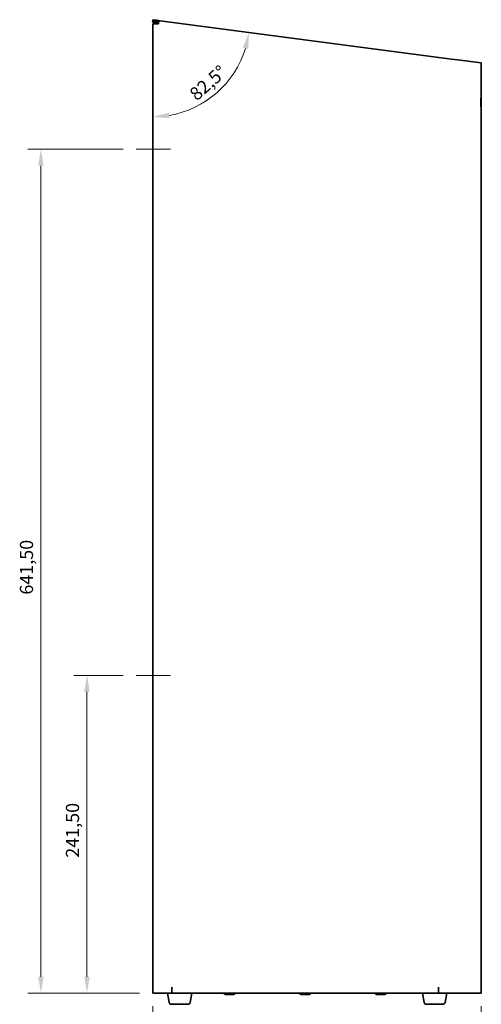
# Model space of a CAD drawing. Units: millimetres. Extents: x 280 to 1926, y 201 to 1379.
# Drawn here: x 796 to 1147, y 630 to 1379 of the extents above; entities that cross this region are included whole.
import ezdxf

# ---------------------------------------------------------------- set-up
doc = ezdxf.new("R2010")
doc.units = ezdxf.units.MM
doc.header["$LTSCALE"] = 5
doc.layers.add('Bemaßung (ISO)', color=7, linetype='Continuous', lineweight=18, true_color=0x804000)
doc.layers.add('Sichtbar (ISO)', color=7, linetype='Continuous', lineweight=35)
doc.layers.add('Skizziergeometrie (ISO)', color=7, linetype='Continuous', lineweight=18)
doc.styles.add('Notiztext (DIN)', font='isocpeur.ttf')
doc.dimstyles.new('Standard (DIN)', dxfattribs={"dimscale": 5, "dimtxt": 2, "dimasz": 2.5, "dimexe": 2, "dimexo": 2, "dimgap": 0.8, "dimtad": 1, "dimrnd": 1e-08, "dimzin": 0, "dimtxsty": 'Notiztext (DIN)', "dimcen": 0.09, "dimdle": 10, "dimclrd": 256, "dimclre": 256, "dimclrt": 256, "dimadec": 0, "dimazin": 0, "dimtfac": 0.75, "dimtmove": 0, "dimatfit": 3, "dimfxl": 1, "dimtolj": 1, "dimtzin": 0, "dimlwd": -1, "dimlwe": -1, "dimarcsym": 0})

# ---------------------------------------------------------------- blocks, each defined once
blk = doc.blocks.new('*D8')
at = {"layer": 'Bemaßung (ISO)', "transparency": 16777216}
for p, q in [((896.91, 628.83), (896.91, 570.33)), ((1146.91, 628.83), (1146.91, 570.33)), ((909.41, 580.33), (1134.41, 580.33))]:
    blk.add_line(p, q, dxfattribs=at)
for points in [[(909.41, 582.42), (909.41, 578.25), (896.91, 580.33)], [(1134.41, 582.42), (1134.41, 578.25), (1146.91, 580.33)]]:
    blk.add_solid(points, dxfattribs=at)
at = {"layer": 'Defpoints', "color": 0, "transparency": 16777216}
for p in [(896.91, 638.83), (1146.91, 638.83), (1146.91, 580.33)]:
    blk.add_point(p, dxfattribs=at)
at = {"layer": 'Bemaßung (ISO)', "transparency": 16777216, "insert": (1003.71, 596.33), "char_height": 10, "attachment_point": 1, "style": 'Notiztext (DIN)'}
blk.add_mtext('\\A1;250,00', dxfattribs=at)
blk = doc.blocks.new('*D10')
at = {"layer": 'Bemaßung (ISO)', "transparency": 16777216}
blk.add_arc((896.91, 1378.83), 73.88, 279.70607, 342.79393, dxfattribs=at)
for points in [[(965.45, 1357.42), (969.52, 1356.53), (970.16, 1369.19)], [(909.55, 1303.94), (909.19, 1308.09), (896.91, 1304.96)]]:
    blk.add_solid(points, dxfattribs=at)
at = {"layer": 'Defpoints', "color": 0, "transparency": 16777216}
for p in [(896.91, 1378.83), (1124.36, 1348.89), (931.03, 1313.3), (896.91, 638.83)]:
    blk.add_point(p, dxfattribs=at)
at = {"layer": 'Bemaßung (ISO)', "transparency": 16777216, "insert": (939.03, 1330.81), "char_height": 10, "attachment_point": 5, "rotation": 41.25, "style": 'Notiztext (DIN)'}
blk.add_mtext('\\A1;82,5°', dxfattribs=at)
blk = doc.blocks.new('*D11')
at = {"layer": 'Bemaßung (ISO)', "transparency": 16777216}
for p, q in [((874.41, 880.33), (836.91, 880.33)), ((846.91, 651.33), (846.91, 867.83)), ((886.91, 638.83), (836.91, 638.83))]:
    blk.add_line(p, q, dxfattribs=at)
for points in [[(844.83, 867.83), (849, 867.83), (846.91, 880.33)], [(844.83, 651.33), (849, 651.33), (846.91, 638.83)]]:
    blk.add_solid(points, dxfattribs=at)
at = {"layer": 'Defpoints', "color": 0, "transparency": 16777216}
for p in [(846.91, 880.33), (884.41, 880.33), (896.91, 638.83)]:
    blk.add_point(p, dxfattribs=at)
at = {"layer": 'Bemaßung (ISO)', "transparency": 16777216, "insert": (830.91, 741.78), "char_height": 10, "attachment_point": 1, "rotation": 90, "style": 'Notiztext (DIN)'}
blk.add_mtext('\\A1;241,50', dxfattribs=at)
blk = doc.blocks.new('*D12')
at = {"layer": 'Bemaßung (ISO)', "transparency": 16777216}
for p, q in [((874.41, 1280.33), (801.91, 1280.33)), ((811.91, 651.33), (811.91, 1267.83)), ((886.91, 638.83), (801.91, 638.83))]:
    blk.add_line(p, q, dxfattribs=at)
for points in [[(809.83, 1267.83), (814, 1267.83), (811.91, 1280.33)], [(809.83, 651.33), (814, 651.33), (811.91, 638.83)]]:
    blk.add_solid(points, dxfattribs=at)
at = {"layer": 'Defpoints', "color": 0, "transparency": 16777216}
for p in [(811.91, 1280.33), (884.41, 1280.33), (896.91, 638.83)]:
    blk.add_point(p, dxfattribs=at)
at = {"layer": 'Bemaßung (ISO)', "transparency": 16777216, "insert": (795.91, 941.78), "char_height": 10, "attachment_point": 1, "rotation": 90, "style": 'Notiztext (DIN)'}
blk.add_mtext('\\A1;641,50', dxfattribs=at)

msp = doc.modelspace()

# ---------------------------------------------------------------- linework, layer by layer
at = {"layer": 'Sichtbar (ISO)'}
for p, q in [((896.915, 1377.8237), (896.7844, 1376.8323)), ((897.0455, 1378.8152), (896.915, 1377.8237)), ((899.8893, 1377.4322), (896.915, 1377.8237)), ((896.915, 1377.8237), (899.8893, 1377.4322)), ((897.0455, 1378.8152), (900.0198, 1378.4236)), ((901.4684, 1377.2243), (899.8893, 1377.4322)), ((899.8893, 1377.4322), (901.4684, 1377.2243)), ((900.0198, 1378.4236), (902.5903, 1378.0852)), ((1124.356, 1348.8892), (902.5903, 1378.0852)), ((899.7588, 1376.4407), (896.7844, 1376.8323)), ((896.915, 1375.6824), (901.4598, 1375.6824)), ((896.915, 638.8324), (896.915, 1375.6824)), ((901.4598, 1376.2168), (899.7588, 1376.4407)), ((901.4598, 1377.0938), (901.4598, 1375.6824)), ((1124.356, 1348.8892), (1128.8004, 1348.3041)), ((1128.8004, 1348.3041), (1146.915, 1345.9192)), ((1146.915, 1345.9192), (1146.915, 1319.6661)), ((1146.7108, 1317.5585), (1146.7118, 1317.5585)), ((1146.8688, 1319.6661), (1146.7118, 1319.6661)), ((1146.7118, 1317.5585), (1146.8688, 1317.5585)), ((1146.8688, 1319.6661), (1146.8688, 1317.5585)), ((1146.8954, 1319.6661), (1146.8757, 1319.6661)), ((1146.8757, 1312.1724), (1146.8757, 1319.6661)), ((1146.8954, 1319.6661), (1146.8954, 1314.6771)), ((1146.914, 1319.5582), (1146.914, 1317.136)), ((1146.915, 1319.6661), (1146.9141, 1319.6661)), ((1146.7108, 1314.28), (1146.7118, 1314.28)), ((1146.8688, 1314.28), (1146.7118, 1314.28)), ((1146.7118, 1312.1724), (1146.8688, 1312.1724)), ((1146.8688, 1314.28), (1146.8688, 1312.1724)), ((1146.8757, 1312.1724), (1146.8992, 1312.1724)), ((1146.8944, 1314.6771), (1146.8954, 1314.6771)), ((1146.9137, 1317.136), (1146.9147, 1317.136)), ((1146.9147, 1312.1724), (1146.9147, 1317.136)), ((1146.9147, 1312.1724), (1146.915, 1312.1724)), ((1146.915, 1312.1724), (1146.915, 638.8324)), ((896.915, 638.8324), (901.4598, 638.8324)), ((911.4498, 638.8324), (901.4598, 638.8324)), ((909.4218, 631.7867), (908.1795, 638.8324)), ((911.4498, 638.8324), (911.4498, 643.3872)), ((911.4498, 643.3872), (911.4598, 643.3872)), ((911.4598, 640.3324), (911.4498, 640.3324)), ((911.4598, 643.3872), (911.4598, 643.3772)), ((911.4598, 638.8324), (911.4598, 643.3772)), ((911.4598, 638.8324), (1114.356, 638.8324)), ((925.4081, 631.7867), (926.6505, 638.8324)), ((951.4079, 638.7324), (951.4079, 638.8324)), ((958.5079, 637.8324), (952.3079, 637.8324)), ((959.4079, 638.7324), (959.4079, 638.8324)), ((1008.9079, 638.7324), (1008.9079, 638.8324)), ((1016.0079, 637.8324), (1009.8079, 637.8324)), ((1016.9079, 638.7324), (1016.9079, 638.8324)), ((1066.4079, 638.7324), (1066.4079, 638.8324)), ((1073.5079, 637.8324), (1067.3079, 637.8324)), ((1074.4079, 638.7324), (1074.4079, 638.8324)), ((1103.3515, 631.7867), (1102.1092, 638.8324)), ((1114.356, 643.3772), (1114.356, 643.3872)), ((1114.356, 643.3872), (1114.366, 643.3872)), ((1114.356, 643.3772), (1114.356, 638.8324)), ((1114.366, 640.3324), (1114.356, 640.3324)), ((1114.366, 643.3872), (1114.366, 638.8324)), ((1124.356, 638.8324), (1114.366, 638.8324)), ((1119.3379, 631.7867), (1120.5802, 638.8324)), ((1124.356, 638.8324), (1128.8004, 638.8324)), ((1128.8004, 638.8324), (1146.915, 638.8324)), ((911.155, 630.3324), (923.6749, 630.3324)), ((1105.0847, 630.3324), (1117.6047, 630.3324))]:
    msp.add_line(p, q, dxfattribs=at)
for centre, radius, start, end in [((902.4598, 1377.0938), 1, 82.5, 180), ((900.9881, 1374.2792), 2.9826, 130.8390805, 151.9356099), ((900.9881, 1374.2792), 1.9826, 82.5, 134.9469665), ((952.3079, 638.7324), 0.9, 180, 270), ((958.5079, 638.7324), 0.9, 270, 0), ((1009.8079, 638.7324), 0.9, 180, 270), ((1016.0079, 638.7324), 0.9, 270, 0), ((1067.3079, 638.7324), 0.9, 180, 270), ((1073.5079, 638.7324), 0.9, 270, 0), ((911.155, 632.0923), 1.76, 190, 270), ((923.6749, 632.0923), 1.76, 270, 350), ((1105.0847, 632.0923), 1.76, 190, 270), ((1117.6047, 632.0923), 1.76, 270, 350)]:
    msp.add_arc(centre, radius, start, end, dxfattribs=at)
for points, knots in [([(1146.7118, 1312.1724), (1146.7096, 1312.1724), (1146.7074, 1312.1763), (1146.7052, 1312.184), (1146.703, 1312.1918), (1146.7008, 1312.2034), (1146.6985, 1312.2188), (1146.6974, 1312.2265), (1146.6963, 1312.2352), (1146.6952, 1312.2448), (1146.6929, 1312.2641), (1146.6907, 1312.2871), (1146.6885, 1312.3139), (1146.6874, 1312.3273), (1146.6863, 1312.3417), (1146.6852, 1312.3569), (1146.6829, 1312.3874), (1146.6807, 1312.4216), (1146.6786, 1312.4593), (1146.6775, 1312.4782), (1146.6764, 1312.498), (1146.6753, 1312.5187), (1146.6736, 1312.551), (1146.6719, 1312.5854), (1146.6703, 1312.622), (1146.6697, 1312.6352), (1146.6691, 1312.6487), (1146.6685, 1312.6624), (1146.6673, 1312.6899), (1146.6661, 1312.7184), (1146.665, 1312.748), (1146.6644, 1312.7628), (1146.6638, 1312.7778), (1146.6632, 1312.7932), (1146.6621, 1312.8238), (1146.661, 1312.8554), (1146.6598, 1312.8881), (1146.6593, 1312.9044), (1146.6587, 1312.921), (1146.6582, 1312.9378), (1146.6571, 1312.9715), (1146.656, 1313.0061), (1146.6549, 1313.0417), (1146.6544, 1313.0595), (1146.6538, 1313.0775), (1146.6533, 1313.0958), (1146.6522, 1313.1323), (1146.6512, 1313.1697), (1146.6502, 1313.2081), (1146.6497, 1313.2273), (1146.6492, 1313.2467), (1146.6487, 1313.2663), (1146.6477, 1313.3055), (1146.6467, 1313.3456), (1146.6457, 1313.3865), (1146.6452, 1313.407), (1146.6448, 1313.4277), (1146.6443, 1313.4486), (1146.6433, 1313.4903), (1146.6424, 1313.5329), (1146.6415, 1313.5763), (1146.6411, 1313.598), (1146.6406, 1313.6198), (1146.6402, 1313.6419), (1146.6393, 1313.686), (1146.6385, 1313.7309), (1146.6376, 1313.7764), (1146.6372, 1313.7992), (1146.6368, 1313.8222), (1146.6364, 1313.8453), (1146.6356, 1313.8916), (1146.6349, 1313.9385), (1146.6341, 1313.9861), (1146.6337, 1314.0099), (1146.6334, 1314.0339), (1146.633, 1314.058), (1146.6323, 1314.1062), (1146.6316, 1314.155), (1146.6309, 1314.2044), (1146.6306, 1314.2291), (1146.6302, 1314.254), (1146.6299, 1314.2789), (1146.6293, 1314.3289), (1146.6287, 1314.3794), (1146.6281, 1314.4304), (1146.6278, 1314.4559), (1146.6275, 1314.4815), (1146.6272, 1314.5072), (1146.6267, 1314.5587), (1146.6262, 1314.6106), (1146.6257, 1314.6629), (1146.6254, 1314.6891), (1146.6252, 1314.7154), (1146.6249, 1314.7417), (1146.6245, 1314.7945), (1146.624, 1314.8476), (1146.6236, 1314.9011), (1146.6234, 1314.9278), (1146.6232, 1314.9546), (1146.6231, 1314.9815), (1146.6227, 1315.0353), (1146.6223, 1315.0894), (1146.622, 1315.1438), (1146.6219, 1315.1709), (1146.6217, 1315.1982), (1146.6216, 1315.2255), (1146.6213, 1315.2801), (1146.6211, 1315.3349), (1146.6209, 1315.3899), (1146.6208, 1315.4174), (1146.6207, 1315.4449), (1146.6206, 1315.4725), (1146.6204, 1315.5277), (1146.6203, 1315.583), (1146.6201, 1315.6384), (1146.6201, 1315.6661), (1146.62, 1315.6938), (1146.62, 1315.7215), (1146.6199, 1315.777), (1146.6199, 1315.8326), (1146.6199, 1315.8881), (1146.6199, 1315.9159), (1146.6199, 1315.9437), (1146.6199, 1315.9714), (1146.6199, 1316.027), (1146.6199, 1316.0825), (1146.62, 1316.138), (1146.6201, 1316.1657), (1146.6201, 1316.1934), (1146.6202, 1316.2211), (1146.6203, 1316.2765), (1146.6205, 1316.3318), (1146.6207, 1316.3869), (1146.6207, 1316.4144), (1146.6208, 1316.442), (1146.621, 1316.4694), (1146.6212, 1316.5244), (1146.6214, 1316.5792), (1146.6217, 1316.6337), (1146.6218, 1316.661), (1146.622, 1316.6882), (1146.6222, 1316.7153), (1146.6225, 1316.7696), (1146.6228, 1316.8236), (1146.6232, 1316.8773), (1146.6234, 1316.9042), (1146.6236, 1316.931), (1146.6238, 1316.9577), (1146.6242, 1317.011), (1146.6246, 1317.0641), (1146.6251, 1317.1167), (1146.6253, 1317.143), (1146.6256, 1317.1693), (1146.6258, 1317.1954), (1146.6263, 1317.2476), (1146.6269, 1317.2994), (1146.6274, 1317.3508), (1146.6277, 1317.3764), (1146.628, 1317.402), (1146.6283, 1317.4274), (1146.6289, 1317.4783), (1146.6295, 1317.5286), (1146.6302, 1317.5784), (1146.6305, 1317.6034), (1146.6308, 1317.6281), (1146.6312, 1317.6528), (1146.6318, 1317.702), (1146.6325, 1317.7507), (1146.6333, 1317.7987), (1146.6336, 1317.8228), (1146.634, 1317.8466), (1146.6344, 1317.8704), (1146.6351, 1317.9178), (1146.6359, 1317.9646), (1146.6367, 1318.0107), (1146.6371, 1318.0337), (1146.6375, 1318.0566), (1146.638, 1318.0793), (1146.6388, 1318.1247), (1146.6397, 1318.1694), (1146.6405, 1318.2133), (1146.641, 1318.2353), (1146.6414, 1318.257), (1146.6419, 1318.2786), (1146.6428, 1318.3218), (1146.6437, 1318.3641), (1146.6446, 1318.4057), (1146.6451, 1318.4265), (1146.6456, 1318.4471), (1146.6461, 1318.4674), (1146.647, 1318.5082), (1146.648, 1318.548), (1146.649, 1318.5871), (1146.6495, 1318.6066), (1146.6501, 1318.6258), (1146.6506, 1318.6449), (1146.6516, 1318.683), (1146.6526, 1318.7202), (1146.6537, 1318.7565), (1146.6542, 1318.7747), (1146.6548, 1318.7926), (1146.6553, 1318.8102), (1146.6564, 1318.8456), (1146.6575, 1318.88), (1146.6586, 1318.9134), (1146.6591, 1318.9301), (1146.6597, 1318.9465), (1146.6603, 1318.9627), (1146.6614, 1318.9951), (1146.6625, 1319.0265), (1146.6637, 1319.0569), (1146.6643, 1319.0721), (1146.6648, 1319.087), (1146.6654, 1319.1017), (1146.6666, 1319.131), (1146.6678, 1319.1593), (1146.6689, 1319.1865), (1146.6695, 1319.2001), (1146.6701, 1319.2134), (1146.6707, 1319.2264), (1146.6719, 1319.2526), (1146.6731, 1319.2776), (1146.6744, 1319.3015), (1146.675, 1319.3134), (1146.6756, 1319.3251), (1146.6762, 1319.3365), (1146.6774, 1319.3593), (1146.6786, 1319.3809), (1146.6799, 1319.4014), (1146.6805, 1319.4117), (1146.6811, 1319.4217), (1146.6817, 1319.4313), (1146.683, 1319.4507), (1146.6842, 1319.4689), (1146.6855, 1319.4859), (1146.6861, 1319.4944), (1146.6867, 1319.5026), (1146.6873, 1319.5106), (1146.6886, 1319.5264), (1146.6899, 1319.5411), (1146.6911, 1319.5545), (1146.6917, 1319.5612), (1146.6924, 1319.5677), (1146.693, 1319.5738), (1146.6949, 1319.5922), (1146.6968, 1319.6079), (1146.6987, 1319.6208), (1146.7006, 1319.6337), (1146.7025, 1319.6439), (1146.7043, 1319.6513), (1146.7069, 1319.6611), (1146.7093, 1319.6661), (1146.7118, 1319.6661)], [-3.14159265, -3.14159265, -3.14159265, -3.14159265, -3.0628128, -3.0628128, -3.0628128, -2.98403294, -2.98403294, -2.98403294, -2.94464301, -2.94464301, -2.94464301, -2.86586316, -2.86586316, -2.86586316, -2.82647323, -2.82647323, -2.82647323, -2.74769337, -2.74769337, -2.74769337, -2.70830345, -2.70830345, -2.70830345, -2.64667257, -2.64667257, -2.64667257, -2.62443163, -2.62443163, -2.62443163, -2.57994973, -2.57994973, -2.57994973, -2.55770879, -2.55770879, -2.55770879, -2.5132269, -2.5132269, -2.5132269, -2.49098595, -2.49098595, -2.49098595, -2.44650406, -2.44650406, -2.44650406, -2.42426311, -2.42426311, -2.42426311, -2.37978122, -2.37978122, -2.37978122, -2.35754027, -2.35754027, -2.35754027, -2.31305838, -2.31305838, -2.31305838, -2.29081744, -2.29081744, -2.29081744, -2.24633554, -2.24633554, -2.24633554, -2.2240946, -2.2240946, -2.2240946, -2.17961271, -2.17961271, -2.17961271, -2.15737176, -2.15737176, -2.15737176, -2.11288987, -2.11288987, -2.11288987, -2.09064892, -2.09064892, -2.09064892, -2.04616703, -2.04616703, -2.04616703, -2.02392608, -2.02392608, -2.02392608, -1.97944419, -1.97944419, -1.97944419, -1.95720325, -1.95720325, -1.95720325, -1.91272135, -1.91272135, -1.91272135, -1.89048041, -1.89048041, -1.89048041, -1.84599852, -1.84599852, -1.84599852, -1.82375757, -1.82375757, -1.82375757, -1.77927568, -1.77927568, -1.77927568, -1.75703473, -1.75703473, -1.75703473, -1.71255284, -1.71255284, -1.71255284, -1.6903119, -1.6903119, -1.6903119, -1.64583, -1.64583, -1.64583, -1.62358906, -1.62358906, -1.62358906, -1.57910717, -1.57910717, -1.57910717, -1.55686622, -1.55686622, -1.55686622, -1.51238433, -1.51238433, -1.51238433, -1.49014338, -1.49014338, -1.49014338, -1.44566149, -1.44566149, -1.44566149, -1.42342054, -1.42342054, -1.42342054, -1.37893865, -1.37893865, -1.37893865, -1.35669771, -1.35669771, -1.35669771, -1.31221581, -1.31221581, -1.31221581, -1.28997487, -1.28997487, -1.28997487, -1.24549298, -1.24549298, -1.24549298, -1.22325203, -1.22325203, -1.22325203, -1.17877014, -1.17877014, -1.17877014, -1.15652919, -1.15652919, -1.15652919, -1.1120473, -1.1120473, -1.1120473, -1.08980635, -1.08980635, -1.08980635, -1.04532446, -1.04532446, -1.04532446, -1.02308352, -1.02308352, -1.02308352, -0.97860162, -0.97860162, -0.97860162, -0.95636068, -0.95636068, -0.95636068, -0.91187879, -0.91187879, -0.91187879, -0.88963784, -0.88963784, -0.88963784, -0.84515595, -0.84515595, -0.84515595, -0.822915, -0.822915, -0.822915, -0.77843311, -0.77843311, -0.77843311, -0.75619216, -0.75619216, -0.75619216, -0.71171027, -0.71171027, -0.71171027, -0.68946933, -0.68946933, -0.68946933, -0.64498743, -0.64498743, -0.64498743, -0.62274649, -0.62274649, -0.62274649, -0.5782646, -0.5782646, -0.5782646, -0.55602365, -0.55602365, -0.55602365, -0.51154176, -0.51154176, -0.51154176, -0.48930081, -0.48930081, -0.48930081, -0.44481892, -0.44481892, -0.44481892, -0.42257797, -0.42257797, -0.42257797, -0.37809608, -0.37809608, -0.37809608, -0.35585514, -0.35585514, -0.35585514, -0.31137324, -0.31137324, -0.31137324, -0.2891323, -0.2891323, -0.2891323, -0.24465041, -0.24465041, -0.24465041, -0.22240946, -0.22240946, -0.22240946, -0.15568662, -0.15568662, -0.15568662, -0.08896378, -0.08896378, -0.08896378, 0, 0, 0, 0]), ([(1146.7108, 1314.28), (1146.71, 1314.28), (1146.7092, 1314.2812), (1146.7084, 1314.2835), (1146.7076, 1314.2859), (1146.7068, 1314.2894), (1146.706, 1314.294), (1146.7056, 1314.2964), (1146.7052, 1314.299), (1146.7048, 1314.3019), (1146.704, 1314.3077), (1146.7032, 1314.3147), (1146.7025, 1314.3228), (1146.7021, 1314.3269), (1146.7017, 1314.3312), (1146.7013, 1314.3359), (1146.7005, 1314.3451), (1146.6997, 1314.3555), (1146.6989, 1314.367), (1146.6985, 1314.3727), (1146.6981, 1314.3788), (1146.6978, 1314.3851), (1146.697, 1314.3977), (1146.6962, 1314.4114), (1146.6955, 1314.4261), (1146.6951, 1314.4335), (1146.6947, 1314.4411), (1146.6944, 1314.4491), (1146.6936, 1314.4649), (1146.6929, 1314.4817), (1146.6922, 1314.4996), (1146.6918, 1314.5086), (1146.6915, 1314.5178), (1146.6911, 1314.5272), (1146.6904, 1314.5461), (1146.6897, 1314.566), (1146.689, 1314.5868), (1146.6887, 1314.5972), (1146.6883, 1314.6079), (1146.688, 1314.6187), (1146.6873, 1314.6405), (1146.6867, 1314.6632), (1146.6861, 1314.6868), (1146.6857, 1314.6986), (1146.6854, 1314.7106), (1146.6851, 1314.7228), (1146.6845, 1314.7473), (1146.6839, 1314.7726), (1146.6833, 1314.7987), (1146.683, 1314.8117), (1146.6827, 1314.825), (1146.6825, 1314.8384), (1146.6819, 1314.8653), (1146.6814, 1314.893), (1146.6808, 1314.9213), (1146.6806, 1314.9355), (1146.6803, 1314.9499), (1146.6801, 1314.9644), (1146.6796, 1314.9935), (1146.6791, 1315.0232), (1146.6787, 1315.0536), (1146.6784, 1315.0688), (1146.6782, 1315.0841), (1146.678, 1315.0996), (1146.6776, 1315.1306), (1146.6772, 1315.1622), (1146.6768, 1315.1942), (1146.6766, 1315.2103), (1146.6764, 1315.2264), (1146.6762, 1315.2427), (1146.6759, 1315.2753), (1146.6755, 1315.3084), (1146.6752, 1315.3418), (1146.6751, 1315.3586), (1146.6749, 1315.3754), (1146.6748, 1315.3923), (1146.6745, 1315.4262), (1146.6743, 1315.4604), (1146.674, 1315.495), (1146.6739, 1315.5123), (1146.6738, 1315.5296), (1146.6737, 1315.547), (1146.6735, 1315.5818), (1146.6734, 1315.6169), (1146.6732, 1315.6522), (1146.6732, 1315.6699), (1146.6731, 1315.6876), (1146.673, 1315.7053), (1146.6729, 1315.7407), (1146.6728, 1315.7763), (1146.6728, 1315.812), (1146.6728, 1315.8299), (1146.6727, 1315.8477), (1146.6727, 1315.8656), (1146.6727, 1315.9014), (1146.6727, 1315.9371), (1146.6727, 1315.9729), (1146.6727, 1315.9908), (1146.6728, 1316.0086), (1146.6728, 1316.0265), (1146.6728, 1316.0621), (1146.6729, 1316.0978), (1146.673, 1316.1332), (1146.6731, 1316.1509), (1146.6732, 1316.1686), (1146.6732, 1316.1863), (1146.6734, 1316.2216), (1146.6735, 1316.2567), (1146.6737, 1316.2915), (1146.6738, 1316.3089), (1146.6739, 1316.3262), (1146.674, 1316.3435), (1146.6743, 1316.3781), (1146.6745, 1316.4123), (1146.6748, 1316.4462), (1146.6749, 1316.4631), (1146.6751, 1316.4799), (1146.6752, 1316.4967), (1146.6755, 1316.5301), (1146.6759, 1316.5632), (1146.6762, 1316.5958), (1146.6764, 1316.6121), (1146.6766, 1316.6282), (1146.6768, 1316.6443), (1146.6772, 1316.6763), (1146.6776, 1316.7079), (1146.678, 1316.7389), (1146.6782, 1316.7544), (1146.6784, 1316.7697), (1146.6787, 1316.7849), (1146.6791, 1316.8152), (1146.6796, 1316.845), (1146.6801, 1316.8741), (1146.6803, 1316.8886), (1146.6806, 1316.903), (1146.6808, 1316.9172), (1146.6814, 1316.9455), (1146.6819, 1316.9732), (1146.6825, 1317.0001), (1146.6827, 1317.0135), (1146.683, 1317.0268), (1146.6833, 1317.0398), (1146.6839, 1317.0659), (1146.6845, 1317.0912), (1146.6851, 1317.1157), (1146.6854, 1317.1279), (1146.6857, 1317.1399), (1146.6861, 1317.1517), (1146.6867, 1317.1753), (1146.6873, 1317.198), (1146.688, 1317.2197), (1146.6883, 1317.2306), (1146.6887, 1317.2413), (1146.689, 1317.2517), (1146.6897, 1317.2725), (1146.6904, 1317.2924), (1146.6911, 1317.3113), (1146.6915, 1317.3207), (1146.6918, 1317.3299), (1146.6922, 1317.3389), (1146.6929, 1317.3568), (1146.6936, 1317.3736), (1146.6944, 1317.3894), (1146.6947, 1317.3973), (1146.6951, 1317.405), (1146.6955, 1317.4124), (1146.6962, 1317.4271), (1146.697, 1317.4408), (1146.6978, 1317.4534), (1146.6981, 1317.4597), (1146.6985, 1317.4657), (1146.6989, 1317.4715), (1146.6997, 1317.483), (1146.7005, 1317.4934), (1146.7013, 1317.5026), (1146.7017, 1317.5073), (1146.7021, 1317.5116), (1146.7025, 1317.5157), (1146.7032, 1317.5238), (1146.704, 1317.5308), (1146.7048, 1317.5366), (1146.7052, 1317.5395), (1146.7056, 1317.5421), (1146.706, 1317.5445), (1146.7068, 1317.5491), (1146.7076, 1317.5526), (1146.7084, 1317.555), (1146.7092, 1317.5573), (1146.71, 1317.5585), (1146.7108, 1317.5585)], [0, 0, 0, 0, 0.06544985, 0.06544985, 0.06544985, 0.13089969, 0.13089969, 0.13089969, 0.16362462, 0.16362462, 0.16362462, 0.22907446, 0.22907446, 0.22907446, 0.26179939, 0.26179939, 0.26179939, 0.32724923, 0.32724923, 0.32724923, 0.35997416, 0.35997416, 0.35997416, 0.42542401, 0.42542401, 0.42542401, 0.45814893, 0.45814893, 0.45814893, 0.52359878, 0.52359878, 0.52359878, 0.5563237, 0.5563237, 0.5563237, 0.62177355, 0.62177355, 0.62177355, 0.65449847, 0.65449847, 0.65449847, 0.71994832, 0.71994832, 0.71994832, 0.75267324, 0.75267324, 0.75267324, 0.81812309, 0.81812309, 0.81812309, 0.85084801, 0.85084801, 0.85084801, 0.91629786, 0.91629786, 0.91629786, 0.94902278, 0.94902278, 0.94902278, 1.01447263, 1.01447263, 1.01447263, 1.04719755, 1.04719755, 1.04719755, 1.1126474, 1.1126474, 1.1126474, 1.14537232, 1.14537232, 1.14537232, 1.21082217, 1.21082217, 1.21082217, 1.24354709, 1.24354709, 1.24354709, 1.30899694, 1.30899694, 1.30899694, 1.34172186, 1.34172186, 1.34172186, 1.40717171, 1.40717171, 1.40717171, 1.43989663, 1.43989663, 1.43989663, 1.50534648, 1.50534648, 1.50534648, 1.5380714, 1.5380714, 1.5380714, 1.60352125, 1.60352125, 1.60352125, 1.63624617, 1.63624617, 1.63624617, 1.70169602, 1.70169602, 1.70169602, 1.73442094, 1.73442094, 1.73442094, 1.79987079, 1.79987079, 1.79987079, 1.83259571, 1.83259571, 1.83259571, 1.89804556, 1.89804556, 1.89804556, 1.93077049, 1.93077049, 1.93077049, 1.99622033, 1.99622033, 1.99622033, 2.02894526, 2.02894526, 2.02894526, 2.0943951, 2.0943951, 2.0943951, 2.12712003, 2.12712003, 2.12712003, 2.19256987, 2.19256987, 2.19256987, 2.2252948, 2.2252948, 2.2252948, 2.29074464, 2.29074464, 2.29074464, 2.32346957, 2.32346957, 2.32346957, 2.38891941, 2.38891941, 2.38891941, 2.42164434, 2.42164434, 2.42164434, 2.48709418, 2.48709418, 2.48709418, 2.51981911, 2.51981911, 2.51981911, 2.58526895, 2.58526895, 2.58526895, 2.61799388, 2.61799388, 2.61799388, 2.68344372, 2.68344372, 2.68344372, 2.71616865, 2.71616865, 2.71616865, 2.7816185, 2.7816185, 2.7816185, 2.81434342, 2.81434342, 2.81434342, 2.87979327, 2.87979327, 2.87979327, 2.91251819, 2.91251819, 2.91251819, 2.97796804, 2.97796804, 2.97796804, 3.01069296, 3.01069296, 3.01069296, 3.07614281, 3.07614281, 3.07614281, 3.14159265, 3.14159265, 3.14159265, 3.14159265]), ([(1146.7118, 1317.5585), (1146.711, 1317.5585), (1146.7102, 1317.5573), (1146.7094, 1317.555), (1146.7086, 1317.5526), (1146.7078, 1317.5491), (1146.707, 1317.5445), (1146.7066, 1317.5421), (1146.7062, 1317.5395), (1146.7058, 1317.5366), (1146.705, 1317.5308), (1146.7042, 1317.5238), (1146.7035, 1317.5157), (1146.7031, 1317.5116), (1146.7027, 1317.5073), (1146.7023, 1317.5026), (1146.7015, 1317.4934), (1146.7007, 1317.483), (1146.6999, 1317.4715), (1146.6995, 1317.4657), (1146.6991, 1317.4597), (1146.6988, 1317.4534), (1146.698, 1317.4408), (1146.6972, 1317.4271), (1146.6965, 1317.4124), (1146.6961, 1317.405), (1146.6957, 1317.3973), (1146.6954, 1317.3894), (1146.6946, 1317.3736), (1146.6939, 1317.3568), (1146.6932, 1317.3389), (1146.6928, 1317.3299), (1146.6925, 1317.3207), (1146.6921, 1317.3113), (1146.6914, 1317.2924), (1146.6907, 1317.2725), (1146.69, 1317.2517), (1146.6897, 1317.2413), (1146.6893, 1317.2306), (1146.689, 1317.2197), (1146.6883, 1317.198), (1146.6877, 1317.1753), (1146.6871, 1317.1517), (1146.6867, 1317.1399), (1146.6864, 1317.1279), (1146.6861, 1317.1157), (1146.6855, 1317.0912), (1146.6849, 1317.0659), (1146.6843, 1317.0398), (1146.684, 1317.0268), (1146.6837, 1317.0135), (1146.6835, 1317.0001), (1146.6829, 1316.9732), (1146.6824, 1316.9455), (1146.6818, 1316.9172), (1146.6816, 1316.903), (1146.6813, 1316.8886), (1146.6811, 1316.8741), (1146.6806, 1316.845), (1146.6801, 1316.8152), (1146.6797, 1316.7849), (1146.6794, 1316.7697), (1146.6792, 1316.7544), (1146.679, 1316.7389), (1146.6786, 1316.7079), (1146.6782, 1316.6763), (1146.6778, 1316.6443), (1146.6776, 1316.6282), (1146.6774, 1316.6121), (1146.6772, 1316.5958), (1146.6769, 1316.5632), (1146.6765, 1316.5301), (1146.6762, 1316.4967), (1146.6761, 1316.4799), (1146.6759, 1316.4631), (1146.6758, 1316.4462), (1146.6755, 1316.4123), (1146.6753, 1316.3781), (1146.675, 1316.3435), (1146.6749, 1316.3262), (1146.6748, 1316.3089), (1146.6747, 1316.2915), (1146.6745, 1316.2567), (1146.6744, 1316.2216), (1146.6742, 1316.1863), (1146.6742, 1316.1686), (1146.6741, 1316.1509), (1146.674, 1316.1332), (1146.6739, 1316.0978), (1146.6738, 1316.0621), (1146.6738, 1316.0265), (1146.6738, 1316.0086), (1146.6737, 1315.9908), (1146.6737, 1315.9729), (1146.6737, 1315.9371), (1146.6737, 1315.9014), (1146.6737, 1315.8656), (1146.6737, 1315.8477), (1146.6738, 1315.8299), (1146.6738, 1315.812), (1146.6738, 1315.7763), (1146.6739, 1315.7407), (1146.674, 1315.7053), (1146.6741, 1315.6876), (1146.6742, 1315.6699), (1146.6742, 1315.6522), (1146.6744, 1315.6169), (1146.6745, 1315.5818), (1146.6747, 1315.547), (1146.6748, 1315.5296), (1146.6749, 1315.5123), (1146.675, 1315.495), (1146.6753, 1315.4604), (1146.6755, 1315.4262), (1146.6758, 1315.3923), (1146.6759, 1315.3754), (1146.6761, 1315.3586), (1146.6762, 1315.3418), (1146.6765, 1315.3084), (1146.6769, 1315.2753), (1146.6772, 1315.2427), (1146.6774, 1315.2264), (1146.6776, 1315.2103), (1146.6778, 1315.1942), (1146.6782, 1315.1622), (1146.6786, 1315.1306), (1146.679, 1315.0996), (1146.6792, 1315.0841), (1146.6794, 1315.0688), (1146.6797, 1315.0536), (1146.6801, 1315.0232), (1146.6806, 1314.9935), (1146.6811, 1314.9644), (1146.6813, 1314.9499), (1146.6816, 1314.9355), (1146.6818, 1314.9213), (1146.6824, 1314.893), (1146.6829, 1314.8653), (1146.6835, 1314.8384), (1146.6837, 1314.825), (1146.684, 1314.8117), (1146.6843, 1314.7987), (1146.6849, 1314.7726), (1146.6855, 1314.7473), (1146.6861, 1314.7228), (1146.6864, 1314.7106), (1146.6867, 1314.6986), (1146.6871, 1314.6868), (1146.6877, 1314.6632), (1146.6883, 1314.6405), (1146.689, 1314.6187), (1146.6893, 1314.6079), (1146.6897, 1314.5972), (1146.69, 1314.5868), (1146.6907, 1314.566), (1146.6914, 1314.5461), (1146.6921, 1314.5272), (1146.6925, 1314.5178), (1146.6928, 1314.5086), (1146.6932, 1314.4996), (1146.6939, 1314.4817), (1146.6946, 1314.4649), (1146.6954, 1314.4491), (1146.6957, 1314.4411), (1146.6961, 1314.4335), (1146.6965, 1314.4261), (1146.6972, 1314.4114), (1146.698, 1314.3977), (1146.6988, 1314.3851), (1146.6991, 1314.3788), (1146.6995, 1314.3727), (1146.6999, 1314.367), (1146.7007, 1314.3555), (1146.7015, 1314.3451), (1146.7023, 1314.3359), (1146.7027, 1314.3312), (1146.7031, 1314.3269), (1146.7035, 1314.3228), (1146.7046, 1314.3106), (1146.7058, 1314.301), (1146.707, 1314.294), (1146.7078, 1314.2894), (1146.7086, 1314.2859), (1146.7094, 1314.2835), (1146.7102, 1314.2812), (1146.711, 1314.28), (1146.7118, 1314.28)], [-3.14159265, -3.14159265, -3.14159265, -3.14159265, -3.07614281, -3.07614281, -3.07614281, -3.01069296, -3.01069296, -3.01069296, -2.97796804, -2.97796804, -2.97796804, -2.91251819, -2.91251819, -2.91251819, -2.87979327, -2.87979327, -2.87979327, -2.81434342, -2.81434342, -2.81434342, -2.7816185, -2.7816185, -2.7816185, -2.71616865, -2.71616865, -2.71616865, -2.68344372, -2.68344372, -2.68344372, -2.61799388, -2.61799388, -2.61799388, -2.58526895, -2.58526895, -2.58526895, -2.51981911, -2.51981911, -2.51981911, -2.48709418, -2.48709418, -2.48709418, -2.42164434, -2.42164434, -2.42164434, -2.38891941, -2.38891941, -2.38891941, -2.32346957, -2.32346957, -2.32346957, -2.29074464, -2.29074464, -2.29074464, -2.2252948, -2.2252948, -2.2252948, -2.19256987, -2.19256987, -2.19256987, -2.12712003, -2.12712003, -2.12712003, -2.0943951, -2.0943951, -2.0943951, -2.02894526, -2.02894526, -2.02894526, -1.99622033, -1.99622033, -1.99622033, -1.93077049, -1.93077049, -1.93077049, -1.89804556, -1.89804556, -1.89804556, -1.83259571, -1.83259571, -1.83259571, -1.79987079, -1.79987079, -1.79987079, -1.73442094, -1.73442094, -1.73442094, -1.70169602, -1.70169602, -1.70169602, -1.63624617, -1.63624617, -1.63624617, -1.60352125, -1.60352125, -1.60352125, -1.5380714, -1.5380714, -1.5380714, -1.50534648, -1.50534648, -1.50534648, -1.43989663, -1.43989663, -1.43989663, -1.40717171, -1.40717171, -1.40717171, -1.34172186, -1.34172186, -1.34172186, -1.30899694, -1.30899694, -1.30899694, -1.24354709, -1.24354709, -1.24354709, -1.21082217, -1.21082217, -1.21082217, -1.14537232, -1.14537232, -1.14537232, -1.1126474, -1.1126474, -1.1126474, -1.04719755, -1.04719755, -1.04719755, -1.01447263, -1.01447263, -1.01447263, -0.94902278, -0.94902278, -0.94902278, -0.91629786, -0.91629786, -0.91629786, -0.85084801, -0.85084801, -0.85084801, -0.81812309, -0.81812309, -0.81812309, -0.75267324, -0.75267324, -0.75267324, -0.71994832, -0.71994832, -0.71994832, -0.65449847, -0.65449847, -0.65449847, -0.62177355, -0.62177355, -0.62177355, -0.5563237, -0.5563237, -0.5563237, -0.52359878, -0.52359878, -0.52359878, -0.45814893, -0.45814893, -0.45814893, -0.42542401, -0.42542401, -0.42542401, -0.35997416, -0.35997416, -0.35997416, -0.32724923, -0.32724923, -0.32724923, -0.26179939, -0.26179939, -0.26179939, -0.22907446, -0.22907446, -0.22907446, -0.13089969, -0.13089969, -0.13089969, -0.06544985, -0.06544985, -0.06544985, 0, 0, 0, 0]), ([(1146.8954, 1314.6771), (1146.8971, 1314.9543), (1146.8987, 1315.2314), (1146.9002, 1315.5086), (1146.9013, 1315.7165), (1146.9024, 1315.9243), (1146.9034, 1316.1322), (1146.9037, 1316.2015), (1146.904, 1316.2708), (1146.9043, 1316.3401), (1146.905, 1316.4787), (1146.9056, 1316.6173), (1146.9062, 1316.7558), (1146.9065, 1316.8251), (1146.9067, 1316.8944), (1146.907, 1316.9637), (1146.9076, 1317.1023), (1146.9081, 1317.2409), (1146.9086, 1317.3795), (1146.9088, 1317.4488), (1146.9091, 1317.518), (1146.9093, 1317.5873), (1146.9098, 1317.7259), (1146.9102, 1317.8645), (1146.9106, 1318.0031), (1146.9108, 1318.0724), (1146.911, 1318.1417), (1146.9112, 1318.211), (1146.9116, 1318.3495), (1146.9119, 1318.4881), (1146.9122, 1318.6267), (1146.9124, 1318.696), (1146.9125, 1318.7653), (1146.9127, 1318.8346), (1146.913, 1318.9732), (1146.9133, 1319.1118), (1146.9135, 1319.2503), (1146.9137, 1319.3889), (1146.9139, 1319.5275), (1146.9141, 1319.6661)], [-0.670861248, -0.670861248, -0.670861248, -0.670861248, -0.55905104, -0.55905104, -0.55905104, -0.475193384, -0.475193384, -0.475193384, -0.447240832, -0.447240832, -0.447240832, -0.391335728, -0.391335728, -0.391335728, -0.363383176, -0.363383176, -0.363383176, -0.307478072, -0.307478072, -0.307478072, -0.27952552, -0.27952552, -0.27952552, -0.223620416, -0.223620416, -0.223620416, -0.195667864, -0.195667864, -0.195667864, -0.13976276, -0.13976276, -0.13976276, -0.111810208, -0.111810208, -0.111810208, -0.055905104, -0.055905104, -0.055905104, 0, 0, 0, 0]), ([(1146.9147, 1317.136), (1146.9146, 1316.8602), (1146.9143, 1316.5844), (1146.9138, 1316.3087), (1146.9135, 1316.1019), (1146.9132, 1315.8951), (1146.9127, 1315.6883), (1146.9126, 1315.6193), (1146.9124, 1315.5504), (1146.9123, 1315.4814), (1146.912, 1315.3436), (1146.9116, 1315.2057), (1146.9112, 1315.0678), (1146.9111, 1314.9989), (1146.9109, 1314.9299), (1146.9107, 1314.861), (1146.9103, 1314.7231), (1146.9098, 1314.5852), (1146.9094, 1314.4474), (1146.9091, 1314.3784), (1146.9089, 1314.3095), (1146.9087, 1314.2405), (1146.9082, 1314.1027), (1146.9077, 1313.9648), (1146.9071, 1313.8269), (1146.9068, 1313.758), (1146.9066, 1313.689), (1146.9063, 1313.6201), (1146.9057, 1313.4822), (1146.9051, 1313.3444), (1146.9045, 1313.2065), (1146.9042, 1313.1375), (1146.9038, 1313.0686), (1146.9035, 1312.9997), (1146.9029, 1312.8618), (1146.9022, 1312.7239), (1146.9015, 1312.586), (1146.9008, 1312.4482), (1146.9, 1312.3103), (1146.8992, 1312.1724)], [-0.667606949, -0.667606949, -0.667606949, -0.667606949, -0.556339124, -0.556339124, -0.556339124, -0.472888255, -0.472888255, -0.472888255, -0.445071299, -0.445071299, -0.445071299, -0.389437387, -0.389437387, -0.389437387, -0.361620431, -0.361620431, -0.361620431, -0.305986518, -0.305986518, -0.305986518, -0.278169562, -0.278169562, -0.278169562, -0.22253565, -0.22253565, -0.22253565, -0.194718693, -0.194718693, -0.194718693, -0.139084781, -0.139084781, -0.139084781, -0.111267825, -0.111267825, -0.111267825, -0.055633912, -0.055633912, -0.055633912, 0, 0, 0, 0])]:
    msp.add_open_spline(points, degree=3, knots=knots, dxfattribs=at)
for points in [[(1146.8678, 1317.5585), (1146.8678, 1318.261), (1146.8678, 1318.9636), (1146.8678, 1319.6661)], [(1146.8944, 1314.6771), (1146.8944, 1316.3401), (1146.8944, 1318.0031), (1146.8944, 1319.6661)], [(1146.8678, 1312.1724), (1146.8678, 1312.8749), (1146.8678, 1313.5775), (1146.8678, 1314.28)], [(1146.8982, 1312.1724), (1146.9075, 1313.8269), (1146.9126, 1315.4814), (1146.9137, 1317.136)]]:
    msp.add_open_spline(points, degree=3, dxfattribs=at)
at = {"layer": 'Skizziergeometrie (ISO)'}
msp.add_line((897.0916, 1374.5738), (897.1016, 1374.5738), dxfattribs=at)
at = {"layer": 'Skizziergeometrie (ISO)', "color": 1, "true_color": 0xff0000}
for p, q in [((884.415, 1280.3324), (910.415, 1280.3324)), ((884.415, 880.3324), (910.415, 880.3324))]:
    msp.add_line(p, q, dxfattribs=at)

# ---------------------------------------------------------------- dimensions: what is measured, and where the dimension line sits
at = {"layer": 'Bemaßung (ISO)'}
dim = msp.add_angular_dim_3p(base=(931.0275, 1313.3028), center=(896.915, 1378.8324), p1=(896.915, 638.8324), p2=(1124.356, 1348.8892), dimstyle='Standard (DIN)', override={"dimse1": 1, "dimse2": 1, "dimadec": 1, "dimtp": 0, "dimtm": 0, "dimtdec": 2}, dxfattribs=at)
dim.commit()
dim.dimension.update_dxf_attribs({"geometry": '*D10', "text_midpoint": (945.6254, 1323.2888), "dimtype": 165})
for base, p2, angle, picture, middle in [((811.915, 1280.3324), (884.415, 1280.3324), 90, '*D12', (811.915, 959.5324)), ((846.915, 880.3324), (884.415, 880.3324), 90, '*D11', (846.915, 759.5324)), ((1146.915, 580.3324), (1146.915, 638.8324), 180, '*D8', (1021.965, 580.3324))]:
    dim = msp.add_linear_dim(base=base, p1=(896.915, 638.8324), p2=p2, angle=angle, dimstyle='Standard (DIN)', override={"dimdec": 2, "dimtp": 0, "dimtm": 0, "dimtdec": 2, "dimtofl": 0, "dimatfit": 1}, dxfattribs=at)
    dim.commit()
    dim.dimension.update_dxf_attribs({"geometry": picture, "text_midpoint": middle, "dimtype": 160})

doc.saveas('drawing.dxf')
